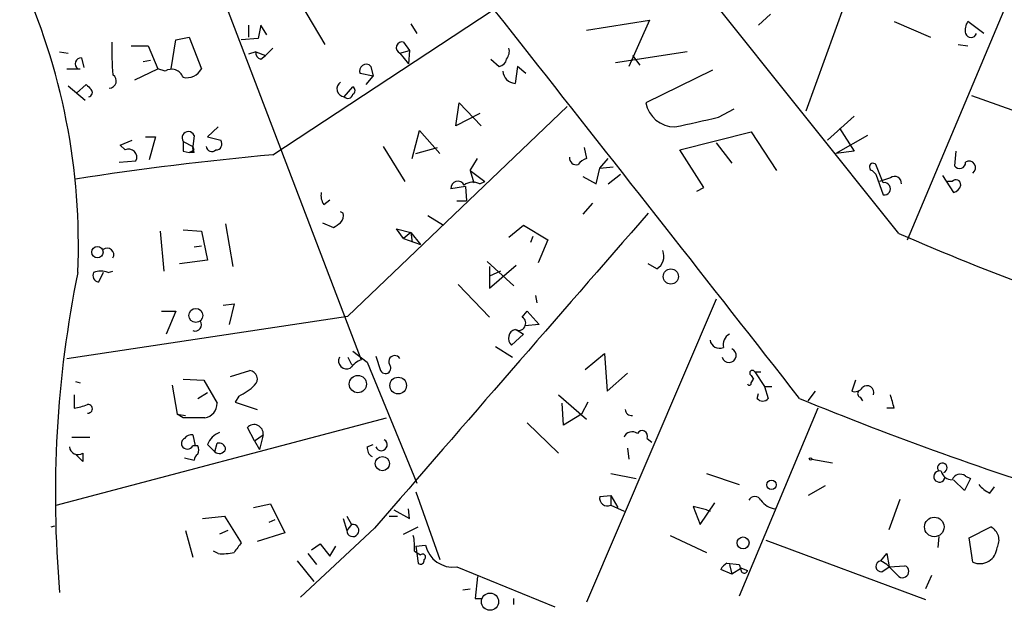
# Model space of a CAD drawing. Extents: x 1 to 749, y 2708 to 3647.
# Drawn here: x 429 to 498, y 2857 to 2898 of the extents above; entities that cross this region are included whole.
import ezdxf

# ---------------------------------------------------------------- set-up
doc = ezdxf.new("R2010")
doc.units = 0
doc.header["$MEASUREMENT"] = 0
doc.layers.add('MAIN', color=5, linetype='CONTINUOUS')

msp = doc.modelspace()

# ---------------------------------------------------------------- linework, layer by layer
at = {"layer": 'MAIN'}
for p, q in [((491.49, 2882.8382), (510.54, 2928.0502)), ((490.8973, 2883.2615), (462.1107, 2919.2448)), ((436.7107, 2917.8902), (453.3053, 2874.4562)), ((449.072, 2899.3482), (450.7653, 2896.4695)), ((447.1247, 2888.7648), (462.4493, 2898.8402)), ((487.0873, 2899.2635), (484.378, 2891.8128)), ((469.0533, 2897.4855), (473.456, 2898.1628)), ((473.456, 2898.1628), (472.0167, 2894.9455)), ((481.9227, 2898.5862), (481.076, 2897.8242)), ((490.5587, 2898.0782), (493.0987, 2896.9775)), ((496.824, 2897.2315), (495.7233, 2898.0782)), ((445.4313, 2897.8242), (445.4313, 2896.9775)), ((446.278, 2897.8242), (446.1087, 2896.8928)), ((446.7013, 2897.1468), (446.278, 2897.8242)), ((456.7767, 2897.9088), (457.2, 2897.2315)), ((440.0127, 2894.7762), (440.3513, 2896.8082)), ((440.3513, 2896.8082), (441.2827, 2896.9775)), ((441.2827, 2896.9775), (442.1293, 2894.7762)), ((446.1087, 2896.8928), (444.9233, 2896.8082)), ((456.2687, 2896.6388), (456.692, 2896.0462)), ((432.2233, 2895.9615), (432.816, 2895.8768)), ((437.2187, 2896.3848), (438.404, 2896.3848)), ((438.404, 2896.3848), (439.0813, 2894.7762)), ((445.9393, 2895.9615), (445.4313, 2895.7922)), ((445.9393, 2895.9615), (446.6167, 2895.7075)), ((447.1247, 2896.2155), (446.6167, 2895.7075)), ((456.0147, 2895.8768), (456.692, 2896.0462)), ((456.0147, 2895.8768), (456.6073, 2895.1148)), ((456.692, 2896.0462), (456.6073, 2895.1148)), ((476.0807, 2895.9615), (471.0853, 2895.1995)), ((495.046, 2896.4695), (495.7233, 2896.3848)), ((433.7473, 2895.5382), (433.9167, 2894.8608)), ((438.0653, 2895.2842), (438.5733, 2895.3688)), ((446.278, 2895.4535), (446.6167, 2895.7075)), ((462.3647, 2895.4535), (462.9573, 2894.9455)), ((472.2707, 2895.7075), (472.7787, 2895.0302)), ((432.7313, 2894.7762), (433.6627, 2894.7762)), ((437.4727, 2894.0142), (439.0813, 2894.7762)), ((439.5893, 2894.6068), (439.0813, 2894.7762)), ((453.9827, 2894.9455), (454.152, 2894.2682)), ((464.2273, 2894.9455), (464.058, 2893.7602)), ((464.82, 2894.4375), (464.2273, 2894.9455)), ((477.8587, 2894.6915), (473.202, 2892.4055)), ((454.152, 2894.2682), (453.2207, 2894.4375)), ((453.644, 2893.6755), (454.152, 2894.2682)), ((432.816, 2893.5908), (434.0013, 2892.5748)), ((433.4087, 2893.0828), (434.086, 2893.6755)), ((452.12, 2892.8288), (452.7127, 2893.5062)), ((495.9773, 2892.9135), (514.6887, 2886.2248)), ((467.6987, 2892.1515), (452.374, 2877.5042)), ((459.9093, 2890.7968), (460.1633, 2892.4055)), ((460.1633, 2892.4055), (461.6873, 2890.7968)), ((478.282, 2891.3895), (479.3827, 2891.9822)), ((461.6027, 2891.6435), (459.9093, 2890.7968)), ((487.7647, 2891.4742), (485.902, 2889.7808)), ((443.3147, 2890.7122), (442.5527, 2890.0348)), ((456.8613, 2888.5108), (457.3693, 2890.4582)), ((457.3693, 2890.4582), (458.8087, 2888.8495)), ((475.5727, 2889.1035), (480.568, 2890.3735)), ((480.568, 2890.3735), (482.346, 2887.6642)), ((486.7487, 2890.6275), (487.7647, 2889.0188)), ((436.4567, 2889.4422), (437.3033, 2889.7808)), ((438.2347, 2890.0348), (438.912, 2890.0348)), ((438.912, 2890.0348), (438.4887, 2888.4262)), ((440.8593, 2889.6962), (441.5367, 2889.3575)), ((441.6213, 2890.1195), (441.5367, 2889.3575)), ((442.5527, 2890.0348), (443.484, 2889.7808)), ((488.696, 2890.1195), (486.4947, 2888.8495)), ((436.7953, 2889.1035), (436.4567, 2889.4422)), ((440.8593, 2889.0188), (441.2827, 2888.9342)), ((441.6213, 2889.1035), (441.5367, 2889.3575)), ((454.8293, 2889.3575), (456.3533, 2886.9022)), ((457.1153, 2888.8495), (458.6393, 2889.2728)), ((468.884, 2889.2728), (469.0533, 2888.5108)), ((477.266, 2886.4788), (475.5727, 2889.1035)), ((478.1127, 2889.6115), (479.2133, 2888.1722)), ((487.7647, 2889.0188), (486.4947, 2888.8495)), ((494.8767, 2889.0188), (494.792, 2888.0028)), ((436.372, 2888.2568), (437.5573, 2888.3415)), ((441.6213, 2888.9342), (441.2827, 2888.9342)), ((460.9253, 2887.6642), (461.4333, 2888.5108)), ((469.9847, 2887.8335), (470.5773, 2888.5108)), ((460.9253, 2887.6642), (461.1793, 2886.8175)), ((460.9253, 2887.6642), (461.9413, 2886.9022)), ((469.7307, 2886.7328), (469.9847, 2887.8335)), ((469.9847, 2887.8335), (470.916, 2887.9182)), ((489.0347, 2887.6642), (489.2887, 2887.4102)), ((489.7967, 2886.8175), (489.2887, 2888.0875)), ((461.6027, 2886.7328), (461.9413, 2886.9022)), ((468.7993, 2887.2408), (469.7307, 2886.7328)), ((470.5773, 2886.7328), (471.424, 2887.4102)), ((489.2887, 2887.4102), (489.7967, 2885.9708)), ((490.3047, 2887.1562), (489.5427, 2886.9022)), ((493.9453, 2887.3255), (494.7073, 2886.1402)), ((494.6227, 2886.9022), (494.284, 2886.9022)), ((460.5867, 2886.5635), (459.5707, 2886.3942)), ((460.5867, 2886.5635), (460.6713, 2885.5475)), ((476.758, 2886.2248), (477.266, 2886.4788)), ((450.6807, 2885.2935), (451.104, 2885.6322)), ((459.994, 2885.5475), (460.6713, 2885.5475)), ((469.4767, 2885.3782), (468.7993, 2884.6162)), ((452.0353, 2884.7008), (451.866, 2884.7855)), ((457.962, 2884.5315), (459.0627, 2883.8542)), ((440.8593, 2883.5155), (442.1293, 2883.4308)), ((443.8227, 2883.9388), (444.3307, 2880.9755)), ((450.596, 2884.0235), (451.358, 2883.6848)), ((456.2687, 2882.9228), (455.7607, 2883.6002)), ((455.7607, 2883.6002), (456.7767, 2883.3462)), ((463.6347, 2883.0075), (464.6507, 2883.8542)), ((464.6507, 2883.8542), (466.344, 2882.8382)), ((439.2507, 2883.4308), (439.5047, 2880.6368)), ((442.1293, 2883.4308), (442.5527, 2881.3988)), ((456.7767, 2883.3462), (456.2687, 2882.9228)), ((456.2687, 2882.9228), (457.454, 2882.4995)), ((456.7767, 2883.3462), (456.8613, 2882.6688)), ((456.7767, 2883.3462), (457.454, 2882.4995)), ((465.1587, 2882.6688), (465.328, 2883.0922)), ((466.344, 2882.8382), (465.6667, 2881.2295)), ((441.6213, 2882.3302), (442.1293, 2882.4148)), ((442.5527, 2881.3988), (440.6053, 2881.1448)), ((462.1107, 2881.3142), (463.9733, 2879.6208)), ((462.28, 2879.4515), (464.1427, 2881.0602)), ((462.28, 2880.9755), (462.28, 2879.4515)), ((473.964, 2880.8062), (473.3713, 2881.1448)), ((435.2713, 2880.5522), (434.9327, 2879.8748)), ((435.61, 2880.5522), (435.9487, 2880.6368)), ((463.042, 2880.6368), (462.28, 2880.2982)), ((460.0787, 2879.7055), (462.28, 2877.4195)), ((465.4973, 2878.9435), (465.582, 2878.4355)), ((478.1127, 2878.6895), (469.0533, 2857.5228)), ((443.6533, 2878.2662), (444.4153, 2878.3508)), ((444.4153, 2878.3508), (444.0767, 2876.9115)), ((432.7313, 2874.5408), (452.374, 2877.5042)), ((439.3353, 2877.8428), (440.3513, 2877.8428)), ((440.3513, 2877.8428), (439.674, 2876.2342)), ((464.566, 2877.4195), (464.9047, 2877.8428)), ((464.9047, 2877.8428), (465.7513, 2876.9115)), ((465.7513, 2876.9115), (464.7353, 2876.8268)), ((464.6507, 2876.2342), (463.804, 2875.4722)), ((464.1427, 2876.5728), (464.6507, 2876.2342)), ((462.7033, 2875.3875), (463.8887, 2874.6255)), ((452.374, 2874.6255), (452.628, 2874.1175)), ((452.7127, 2875.0488), (453.7287, 2874.2868)), ((454.3213, 2874.7102), (454.66, 2873.6942)), ((468.9687, 2873.7788), (470.3233, 2874.8795)), ((470.3233, 2874.8795), (470.4927, 2872.2548)), ((453.7287, 2874.2868), (457.2, 2865.8202)), ((444.1613, 2873.2708), (445.516, 2873.6942)), ((470.4927, 2872.2548), (471.932, 2873.5248)), ((480.568, 2873.3555), (480.7373, 2873.1015)), ((480.822, 2873.6095), (481.2453, 2873.6095)), ((480.822, 2873.6095), (481.4993, 2872.5935)), ((433.324, 2872.9322), (433.6627, 2872.8475)), ((440.0973, 2872.6782), (440.436, 2870.6462)), ((440.8593, 2873.1015), (442.2987, 2873.0168)), ((442.2987, 2873.0168), (443.23, 2871.4082)), ((480.568, 2872.8475), (480.7373, 2873.1015)), ((481.4993, 2872.5935), (481.7533, 2871.7468)), ((481.4993, 2872.5935), (482.0073, 2872.5935)), ((487.8493, 2873.0168), (487.5953, 2872.2548)), ((433.2393, 2872.0008), (433.2393, 2871.0695)), ((441.8753, 2871.7468), (442.5527, 2872.1702)), ((444.754, 2871.9162), (444.5, 2871.4928)), ((467.106, 2872.0008), (469.0533, 2870.3075)), ((480.9913, 2871.7468), (481.076, 2872.0855)), ((484.5473, 2871.5775), (485.0553, 2872.2548)), ((488.188, 2871.8315), (488.3573, 2871.5775)), ((444.5, 2871.4928), (446.024, 2870.9848)), ((467.4447, 2869.8842), (467.36, 2871.4082)), ((469.138, 2871.4928), (468.7147, 2870.6462)), ((485.2247, 2871.0695), (479.7213, 2857.9462)), ((490.5587, 2871.0695), (490.0507, 2871.0695)), ((431.9693, 2864.2962), (455.0833, 2870.3922)), ((440.436, 2870.6462), (441.0287, 2870.5615)), ((440.8593, 2870.3922), (440.436, 2870.6462)), ((468.7147, 2870.6462), (467.4447, 2869.8842)), ((445.8547, 2868.7835), (445.3467, 2869.7148)), ((464.9047, 2870.0535), (467.106, 2867.9368)), ((433.07, 2869.0375), (434.34, 2869.0375)), ((441.5367, 2869.2068), (441.706, 2868.4448)), ((445.8547, 2868.7835), (446.4473, 2869.2068)), ((446.4473, 2869.2068), (446.1933, 2868.1908)), ((441.8753, 2868.4448), (441.5367, 2868.4448)), ((442.5527, 2868.5295), (443.0607, 2868.0215)), ((443.0607, 2868.0215), (443.23, 2868.6142)), ((445.8547, 2868.7835), (446.1933, 2868.1908)), ((453.7287, 2868.3602), (454.152, 2868.5295)), ((473.2867, 2868.9528), (473.6253, 2868.6988)), ((433.832, 2867.3442), (433.324, 2867.8522)), ((433.832, 2867.9368), (433.832, 2867.3442)), ((471.932, 2868.2755), (472.0167, 2867.5135)), ((440.944, 2867.5982), (441.6213, 2867.4288)), ((484.8013, 2867.5135), (486.2407, 2867.2595)), ((470.7467, 2866.4975), (472.5247, 2866.1588)), ((477.4353, 2866.4975), (479.7213, 2865.7355)), ((495.554, 2866.3282), (495.8927, 2866.1588)), ((485.7327, 2865.6508), (484.5473, 2864.9735)), ((495.4693, 2865.3122), (494.7073, 2866.0742)), ((495.8927, 2866.1588), (495.4693, 2865.3122)), ((497.2473, 2865.1428), (497.586, 2865.5662)), ((457.1153, 2865.2275), (458.8087, 2860.4862)), ((469.9847, 2864.8888), (470.7467, 2864.9735)), ((470.7467, 2864.9735), (471.2547, 2864.1268)), ((470.7467, 2864.9735), (470.7467, 2864.2962)), ((445.77, 2864.1268), (446.9553, 2864.3808)), ((446.9553, 2864.3808), (447.9713, 2862.3488)), ((470.7467, 2864.2962), (471.678, 2863.8728)), ((477.4353, 2863.9575), (476.504, 2864.2115)), ((476.504, 2864.2115), (477.012, 2862.9415)), ((477.012, 2862.9415), (478.028, 2864.4655)), ((490.22, 2862.6028), (490.982, 2864.7195)), ((442.214, 2863.3648), (443.738, 2863.5342)), ((443.738, 2863.5342), (444.9233, 2861.6715)), ((452.2893, 2863.5342), (452.628, 2862.9415)), ((455.2527, 2863.5342), (455.8453, 2863.5342)), ((455.5913, 2863.9575), (456.692, 2863.3648)), ((456.692, 2863.3648), (456.6073, 2864.0422)), ((477.4353, 2863.9575), (477.6893, 2863.8728)), ((477.4353, 2863.9575), (477.6893, 2863.8728)), ((431.6307, 2862.7722), (431.8847, 2862.8568)), ((446.8707, 2863.1108), (447.294, 2863.2802)), ((452.0353, 2863.3648), (452.2893, 2862.5182)), ((452.628, 2862.9415), (452.2893, 2862.5182)), ((441.0287, 2862.5182), (441.5367, 2860.6555)), ((443.992, 2862.5182), (443.3993, 2862.2642)), ((447.9713, 2862.3488), (446.024, 2861.7562)), ((454.2367, 2862.6875), (449.072, 2857.8615)), ((456.2687, 2862.2642), (457.2847, 2862.7722)), ((474.8953, 2862.1795), (477.4353, 2860.9942)), ((495.808, 2862.0102), (497.332, 2862.7722)), ((449.834, 2861.1635), (450.4267, 2861.5868)), ((450.4267, 2861.5868), (451.104, 2860.7402)), ((457.1153, 2861.4175), (457.7927, 2861.5022)), ((481.584, 2861.8408), (492.76, 2857.6922)), ((493.6913, 2862.0948), (493.6067, 2861.3328)), ((496.062, 2860.3168), (495.808, 2862.0102)), ((443.3147, 2860.9095), (442.976, 2861.0788)), ((449.58, 2860.9095), (450.1727, 2860.1475)), ((451.104, 2860.7402), (451.5273, 2861.4175)), ((457.0307, 2861.0788), (457.454, 2860.8248)), ((457.1153, 2861.4175), (457.2847, 2860.2322)), ((489.6273, 2860.4015), (490.0507, 2860.9095)), ((490.0507, 2860.9095), (490.22, 2859.9782)), ((448.818, 2860.4015), (450.0033, 2858.9622)), ((478.8747, 2860.2322), (479.7213, 2860.1475)), ((479.044, 2860.1475), (479.2133, 2859.4702)), ((490.0507, 2860.1475), (489.6273, 2860.4015)), ((490.22, 2859.9782), (491.3207, 2860.0628)), ((459.994, 2859.9782), (466.852, 2857.1842)), ((479.2133, 2859.4702), (478.4513, 2859.8088)), ((479.8907, 2859.8935), (479.2133, 2859.4702)), ((479.8907, 2859.8935), (480.314, 2859.7242)), ((489.712, 2859.6395), (490.22, 2859.9782)), ((493.1833, 2859.3855), (492.76, 2858.4542)), ((461.4333, 2859.3008), (461.264, 2857.7768)), ((460.4173, 2858.3695), (460.9253, 2858.4542)), ((461.264, 2857.7768), (461.6873, 2857.7768)), ((463.9733, 2857.3535), (463.9733, 2857.7768))]:
    msp.add_line(p, q, dxfattribs=at)
for centre, radius in [((434.8617, 2881.966), 0.3986), ((474.9508, 2880.2645), 0.5271), ((441.7416, 2877.5479), 0.4904), ((453.0692, 2872.7519), 0.6046), ((455.8867, 2872.6505), 0.5811), ((454.7843, 2867.196), 0.4982), ((484.7166, 2867.5135), 0.0846), ((481.9861, 2865.7144), 0.3346), ((493.367, 2862.7718), 0.6814), ((480.0019, 2861.6544), 0.4182), ((462.3119, 2857.548), 0.5986)]:
    msp.add_circle(centre, radius, dxfattribs=at)
for centre, radius, start, end in [((-7486.1903, -3372.674), 10125.0186, 38.07786279, 38.42378858), ((388.1885, 2882.4459), 45.3444, 357.606481, 24.563336), ((496.4853, 2897.4856), 0.9653, 142.12814, 195.261365), ((495.935, 2897.3674), 0.4045, 199.630957, 340.369043), ((458.3802, 2896.3285), 22.5183, 179.210446, 185.033453), ((456.1598, 2896.2518), 0.4021, 74.283645, 248.846885), ((446.3881, 2895.8938), 0.4539, 171.421795, 255.960695), ((462.7876, 2896.004), 0.8731, 320.912826, 14.018736), ((433.7358, 2895.1187), 0.4197, 88.42971, 234.700392), ((462.8728, 2895.538), 0.5985, 278.116564, 351.883436), ((440.055, 2893.8873), 0.8571, 20.217266, 122.913167), ((441.1239, 2895.2735), 1.1217, 256.355254, 333.681666), ((453.644, 2894.6281), 0.4642, 43.140571, 204.240689), ((464.1002, 2894.6491), 0.8899, 182.724474, 267.281958), ((435.6799, 2893.9258), 0.5046, 271.681012, 57.809249), ((452.1574, 2893.3779), 0.5504, 121.968968, 266.103519), ((518.9553, 2978.2061), 119.7841, 224.885442, 225.114558), ((434.213, 2893.1251), 0.2994, 278.124688, 45), ((452.6068, 2893.2522), 0.2752, 292.632677, 67.367323), ((452.3815, 2893.0355), 0.3333, 218.324247, 353.57438), ((475.238, 2892.7828), 2.0707, 190.498632, 269.889316), ((307.4342, 3653.0454), 780.5823, 282.4136192, 282.6428037), ((441.2184, 2889.9473), 0.4382, 23.141928, 214.963098), ((610.2092, 2889.3575), 169.3502, 179.885409, 180.114592), ((443.1454, 2889.5268), 0.4233, 269.986465, 36.875312), ((437.0493, 2888.5955), 0.568, 333.434949, 116.565051), ((399.122, 2973.6788), 94.6529, 296.450487, 296.679643), ((442.0019, 2889.2304), 0.4823, 164.718831, 217.891655), ((442.8674, 2889.3925), 0.4009, 185.008119, 313.878282), ((466.954, 2670.0669), 219.595, 95.180832, 98.80926), ((468.33, 2888.5347), 0.4659, 172.502859, 286.291687), ((469.3916, 2887.4107), 1.1509, 107.093579, 143.981411), ((495.8013, 2887.8714), 0.4579, 304.69278, 122.687112), ((489.0911, 2887.9182), 0.2602, 40.589353, 257.480746), ((495.1448, 2888.2145), 0.4114, 210.966145, 5.901842), ((460.0599, 2886.4349), 0.4909, 25.755916, 184.755887), ((490.5985, 2886.7876), 0.4714, 353.324247, 128.557298), ((494.8844, 2886.6944), 0.3341, 352.051788, 141.549055), ((461.1177, 2885.8398), 1.0162, 61.493035, 127.29391), ((489.8743, 2886.3941), 0.4304, 259.611797, 100.385803), ((494.6228, 2886.7327), 0.5985, 278.116564, 351.883436), ((451.6547, 2885.9287), 1.1628, 169.520187, 213.110624), ((451.4428, 2884.4891), 0.6292, 312.268789, 19.661787), ((5967.1456, -1909.9734), 7291.8075, 138.88727182, 139.11645498), ((366.9447, 3010.8426), 152.6261, 303.578069, 303.807272), ((574.7956, 3077.9616), 212.0072, 246.688287, 252.309162), ((435.5458, 2881.7911), 0.4605, 331.04692, 126.593662), ((473.4774, 2881.6739), 0.9949, 299.283399, 23.851971), ((509.3252, 2865.0315), 77.4039, 168.432886, 185.063238), ((435.0174, 2880.3405), 0.4733, 153.434949, 259.691906), ((435.102, 2879.0693), 1.5675, 71.089977, 108.910023), ((464.3119, 2876.9962), 0.4937, 239.050176, 59.024302), ((441.6954, 2876.8983), 0.4398, 248.84462, 37.414488), ((464.2611, 2875.9463), 0.6586, 107.961759, 226.045876), ((479.4531, 2875.4864), 0.8524, 118.681808, 192.438404), ((478.3667, 2875.9449), 0.6905, 191.197655, 291.582613), ((479.018, 2874.758), 0.4999, 195.370725, 67.004569), ((452.2893, 2874.3715), 0.568, 153.434949, 296.565051), ((455.6539, 2874.3162), 0.4249, 31.902493, 221.832863), ((454.1116, 2872.6334), 1.9932, 113.861793, 141.891048), ((454.9987, 2873.8634), 0.3786, 206.544748, 26.578587), ((445.4606, 2873.1113), 0.5855, 312.300675, 84.570801), ((480.6527, 2873.5248), 0.1893, 26.578587, 243.421413), ((443.1589, 2875.3963), 3.8282, 294.624302, 314.763999), ((480.441, 2872.8052), 0.1339, 198.462013, 18.421413), ((487.807, 2872.8897), 0.6693, 251.559637, 325.310261), ((488.6762, 2872.1617), 0.4714, 340.042854, 132.575411), ((488.2514, 2872.0643), 0.2413, 127.862488, 254.765709), ((476.3788, 2867.7024), 14.5742, 13.357823, 17.153484), ((432.6892, 2874.9215), 3.8911, 278.127395, 292.379735), ((434.213, 2871.0271), 0.2994, 261.875312, 98.121983), ((442.1951, 2871.4099), 1.0349, 280.477163, 359.905882), ((481.3723, 2872.0432), 0.4827, 217.88123, 322.11877), ((572.7747, 3087.8272), 233.6231, 247.654853, 252.884758), ((441.6213, 2489.3925), 381.0005, 89.885409, 90.114591), ((472.1958, 2870.9881), 0.4331, 180.436556, 279.95817), ((445.8162, 2869.2857), 0.636, 352.873866, 137.574217), ((441.4307, 2868.6356), 0.5809, 79.486973, 146.906258), ((443.9919, 2867.9371), 1.5563, 112.381136, 157.627074), ((472.2389, 2868.8152), 0.6033, 52.129181, 158.380224), ((472.948, 2869.1221), 0.3787, 333.441716, 153.428183), ((433.4951, 2868.4317), 0.5987, 186.859117, 304.244825), ((441.1132, 2868.6142), 0.3785, 116.551512, 206.585359), ((441.1557, 2868.6478), 0.4317, 208.049066, 331.950934), ((441.4098, 2868.1485), 0.5518, 327.522437, 32.477563), ((443.3617, 2868.172), 0.4614, 2.33528, 106.58506), ((454.4062, 2868.2755), 0.6827, 172.873943, 240.239505), ((454.7058, 2868.5114), 0.4131, 201.466636, 59.735576), ((442.1721, 2867.3862), 0.5524, 122.493463, 175.577431), ((443.3812, 2868.3784), 0.4797, 228.075823, 336.97863), ((493.9301, 2866.9024), 0.3355, 287.32753, 224.613525), ((493.724, 2866.2969), 0.3944, 69.717737, 352.217165), ((494.5873, 2866.8149), 0.7415, 191.520561, 272.736234), ((495.1836, 2865.8519), 0.6033, 52.129181, 158.380224), ((498.0536, 2866.9656), 1.9932, 218.108952, 246.138207), ((470.506, 2864.7729), 0.534, 167.465374, 296.790567), ((480.822, 2864.4091), 0.4797, 28.066164, 151.933836), ((482.4053, 2865.4563), 1.4214, 215.305731, 264.185525), ((452.7163, 2862.5237), 0.427, 180.737961, 101.933575), ((453.13, 2861.3322), 3.9089, 356.283134, 12.518792), ((496.8563, 2861.8504), 1.0373, 330.068778, 62.703753), ((614.0022, 2734.327), 211.6703, 143.014179, 143.243351), ((459.7332, 2861.9533), 1.9922, 193.086877, 277.522045), ((443.6109, 2864.2533), 3.3569, 264.937847, 283.864449), ((457.594, 2860.6653), 0.2123, 302.477402, 131.274815), ((496.5584, 2861.4085), 1.1993, 245.548533, 356.38105), ((457.4541, 2860.4297), 0.2602, 229.379598, 12.545532), ((479.1716, 2859.5119), 0.7791, 112.400936, 157.599064), ((606.8059, 2902.2435), 133.8752, 198.327138, 198.556321), ((489.6697, 2860.0205), 0.3834, 96.350095, 276.33524), ((278.7865, 2648.0617), 299.3542, 44.882025, 45.111194), ((491.1484, 2859.6599), 0.4382, 235.036903, 66.846048), ((480.0812, 2859.7876), 0.2413, 217.862488, 344.765709)]:
    msp.add_arc(centre, radius, start, end, dxfattribs=at)

doc.saveas('drawing.dxf')
